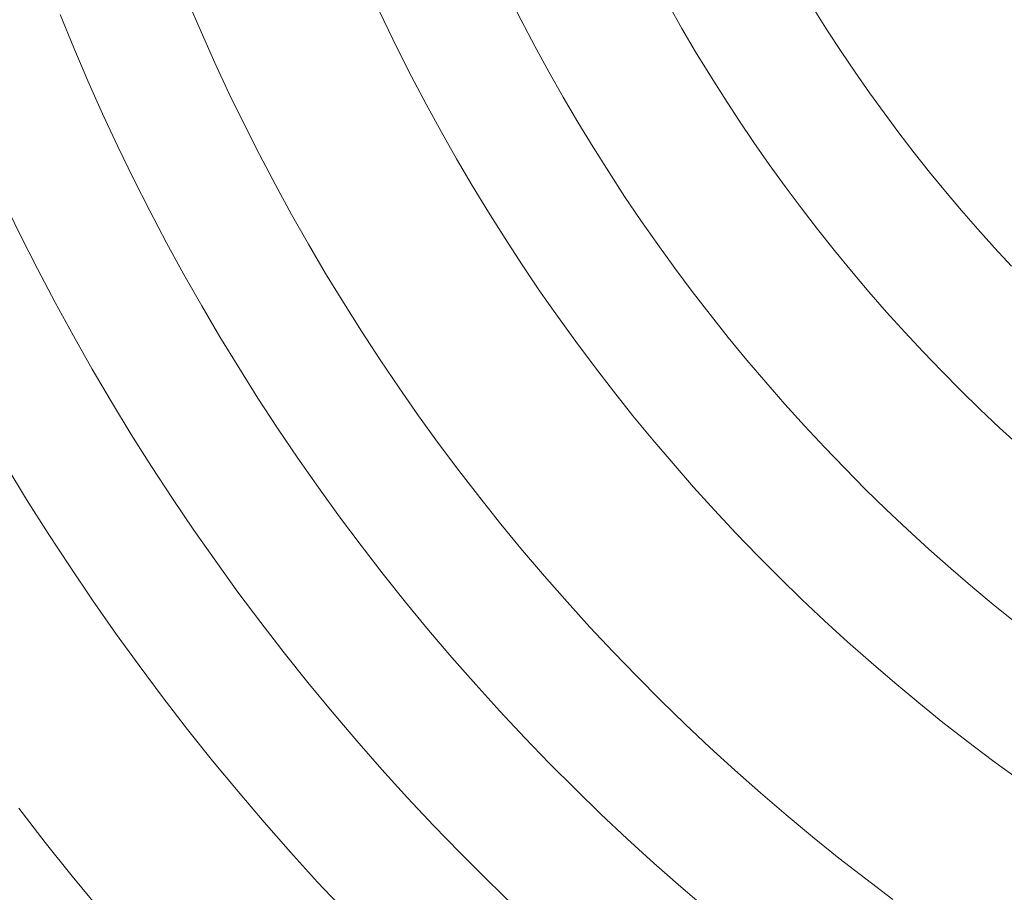
# Model space of a CAD drawing. Units: millimetres. Extents: x -354 to 354, y -109 to 129.
# Drawn here: x -52 to -29, y -42 to -21 of the extents above; entities that cross this region are included whole.
import ezdxf

# ---------------------------------------------------------------- set-up
doc = ezdxf.new("R2010")
doc.units = ezdxf.units.MM
doc.header["$LTSCALE"] = 25.4
doc.layers.add('Kunstoff Schwarz', color=7, linetype='Continuous', lineweight=5)

msp = doc.modelspace()

# ---------------------------------------------------------------- linework, layer by layer
at = {"layer": 'Kunstoff Schwarz', "transparency": 33554610}
for points in [[(-28.201, -39.323, 77.676), (-28.814, -38.874, 77.676), (-29.421, -38.417, 77.676), (-30.02, -37.95, 77.676), (-30.611, -37.473, 77.676), (-31.196, -36.988, 77.676), (-31.772, -36.493, 77.676), (-32.341, -35.989, 77.676), (-32.901, -35.476, 77.676), (-33.454, -34.955, 77.676), (-33.998, -34.425, 77.676), (-34.534, -33.886, 77.676), (-35.061, -33.34, 77.676), (-35.58, -32.784, 77.676), (-36.09, -32.221, 77.676), (-36.591, -31.65, 77.676), (-37.083, -31.071, 77.676), (-37.566, -30.485, 77.676), (-38.039, -29.89, 77.676), (-38.503, -29.289, 77.676), (-38.958, -28.68, 77.676), (-39.403, -28.065, 77.676), (-39.838, -27.442, 77.676), (-40.263, -26.812, 77.676), (-40.679, -26.176, 77.676), (-41.084, -25.534, 77.676), (-41.479, -24.885, 77.676), (-41.864, -24.23, 77.676), (-42.239, -23.569, 77.676), (-42.603, -22.903, 77.676), (-42.957, -22.23, 77.676), (-43.3, -21.552, 77.676), (-43.633, -20.869, 77.676), (-43.954, -20.181, 77.676)], [(-28.201, -39.323, 72.676), (-28.814, -38.874, 72.676), (-29.421, -38.417, 72.676), (-30.02, -37.95, 72.676), (-30.611, -37.473, 72.676), (-31.196, -36.988, 72.676), (-31.772, -36.493, 72.676), (-32.341, -35.989, 72.676), (-32.901, -35.476, 72.676), (-33.454, -34.955, 72.676), (-33.998, -34.425, 72.676), (-34.534, -33.886, 72.676), (-35.061, -33.34, 72.676), (-35.58, -32.784, 72.676), (-36.09, -32.221, 72.676), (-36.591, -31.65, 72.676), (-37.083, -31.071, 72.676), (-37.566, -30.485, 72.676), (-38.039, -29.89, 72.676), (-38.503, -29.289, 72.676), (-38.958, -28.68, 72.676), (-39.403, -28.065, 72.676), (-39.838, -27.442, 72.676), (-40.263, -26.812, 72.676), (-40.679, -26.176, 72.676), (-41.084, -25.534, 72.676), (-41.479, -24.885, 72.676), (-41.864, -24.23, 72.676), (-42.239, -23.569, 72.676), (-42.603, -22.903, 72.676), (-42.957, -22.23, 72.676), (-43.3, -21.552, 72.676), (-43.633, -20.869, 72.676), (-43.954, -20.181, 72.676)], [(-40.61, -20.226, 77.676), (-40.289, -20.86, 77.676), (-39.958, -21.488, 77.676), (-39.617, -22.112, 77.676), (-39.266, -22.73, 77.676), (-38.906, -23.343, 77.676), (-38.537, -23.95, 77.676), (-38.157, -24.551, 77.676), (-37.769, -25.146, 77.676), (-37.371, -25.735, 77.676), (-36.964, -26.317, 77.676), (-36.548, -26.893, 77.676), (-36.123, -27.463, 77.676), (-35.689, -28.025, 77.676), (-35.246, -28.581, 77.676), (-34.795, -29.13, 77.676), (-34.335, -29.672, 77.676), (-33.867, -30.206, 77.676), (-33.39, -30.734, 77.676), (-32.905, -31.253, 77.676), (-32.413, -31.765, 77.676), (-31.912, -32.269, 77.676), (-31.403, -32.765, 77.676), (-30.887, -33.253, 77.676), (-30.363, -33.733, 77.676), (-29.831, -34.205, 77.676), (-29.292, -34.668, 77.676), (-28.746, -35.123, 77.676), (-28.193, -35.569, 77.676)], [(-40.61, -20.226, 72.676), (-40.289, -20.86, 72.676), (-39.958, -21.488, 72.676), (-39.617, -22.112, 72.676), (-39.266, -22.73, 72.676), (-38.906, -23.343, 72.676), (-38.537, -23.95, 72.676), (-38.157, -24.551, 72.676), (-37.769, -25.146, 72.676), (-37.371, -25.735, 72.676), (-36.964, -26.317, 72.676), (-36.548, -26.893, 72.676), (-36.123, -27.463, 72.676), (-35.689, -28.025, 72.676), (-35.246, -28.581, 72.676), (-34.795, -29.13, 72.676), (-34.335, -29.672, 72.676), (-33.867, -30.206, 72.676), (-33.39, -30.734, 72.676), (-32.905, -31.253, 72.676), (-32.413, -31.765, 72.676), (-31.912, -32.269, 72.676), (-31.403, -32.765, 72.676), (-30.887, -33.253, 72.676), (-30.363, -33.733, 72.676), (-29.831, -34.205, 72.676), (-29.292, -34.668, 72.676), (-28.746, -35.123, 72.676), (-28.193, -35.569, 72.676)], [(-48.407, -20.381, 77.676), (-48.081, -21.142, 77.676), (-47.743, -21.898, 77.676), (-47.392, -22.648, 77.676), (-47.03, -23.392, 77.676), (-46.657, -24.131, 77.676), (-46.271, -24.863, 77.676), (-45.875, -25.59, 77.676), (-45.466, -26.31, 77.676), (-45.047, -27.023, 77.676), (-44.616, -27.73, 77.676), (-44.174, -28.43, 77.676), (-43.721, -29.123, 77.676), (-43.258, -29.809, 77.676), (-42.783, -30.487, 77.676), (-42.298, -31.158, 77.676), (-41.803, -31.821, 77.676), (-41.297, -32.476, 77.676), (-40.781, -33.123, 77.676), (-40.254, -33.762, 77.676), (-39.718, -34.392, 77.676), (-39.172, -35.014, 77.676), (-38.616, -35.628, 77.676), (-38.05, -36.232, 77.676), (-37.475, -36.827, 77.676), (-36.891, -37.414, 77.676), (-36.297, -37.991, 77.676), (-35.695, -38.558, 77.676), (-35.083, -39.116, 77.676), (-34.463, -39.665, 77.676), (-33.834, -40.203, 77.676), (-33.197, -40.731, 77.676), (-32.552, -41.25, 77.676), (-31.898, -41.758, 77.676), (-31.237, -42.256, 77.676)], [(-48.407, -20.381, 72.676), (-48.081, -21.142, 72.676), (-47.743, -21.898, 72.676), (-47.392, -22.648, 72.676), (-47.03, -23.392, 72.676), (-46.657, -24.131, 72.676), (-46.271, -24.863, 72.676), (-45.875, -25.59, 72.676), (-45.466, -26.31, 72.676), (-45.047, -27.023, 72.676), (-44.616, -27.73, 72.676), (-44.174, -28.43, 72.676), (-43.721, -29.123, 72.676), (-43.258, -29.809, 72.676), (-42.783, -30.487, 72.676), (-42.298, -31.158, 72.676), (-41.803, -31.821, 72.676), (-41.297, -32.476, 72.676), (-40.781, -33.123, 72.676), (-40.254, -33.762, 72.676), (-39.718, -34.392, 72.676), (-39.172, -35.014, 72.676), (-38.616, -35.628, 72.676), (-38.05, -36.232, 72.676), (-37.475, -36.827, 72.676), (-36.891, -37.414, 72.676), (-36.297, -37.991, 72.676), (-35.695, -38.558, 72.676), (-35.083, -39.116, 72.676), (-34.463, -39.665, 72.676), (-33.834, -40.203, 72.676), (-33.197, -40.731, 72.676), (-32.552, -41.25, 72.676), (-31.898, -41.758, 72.676), (-31.237, -42.256, 72.676)], [(-28.159, -31.221, 77.676), (-28.643, -30.778, 77.676), (-29.119, -30.327, 77.676), (-29.588, -29.868, 77.676), (-30.05, -29.402, 77.676), (-30.505, -28.93, 77.676), (-30.952, -28.45, 77.676), (-31.391, -27.963, 77.676), (-31.823, -27.469, 77.676), (-32.248, -26.969, 77.676), (-32.664, -26.462, 77.676), (-33.072, -25.948, 77.676), (-33.472, -25.429, 77.676), (-33.865, -24.903, 77.676), (-34.248, -24.371, 77.676), (-34.624, -23.833, 77.676), (-34.991, -23.29, 77.676), (-35.35, -22.74, 77.676), (-35.699, -22.185, 77.676), (-36.041, -21.625, 77.676), (-36.373, -21.06, 77.676), (-36.697, -20.489, 77.676)], [(-28.159, -31.221, 72.676), (-28.643, -30.778, 72.676), (-29.119, -30.327, 72.676), (-29.588, -29.868, 72.676), (-30.05, -29.402, 72.676), (-30.505, -28.93, 72.676), (-30.952, -28.45, 72.676), (-31.391, -27.963, 72.676), (-31.823, -27.469, 72.676), (-32.248, -26.969, 72.676), (-32.664, -26.462, 72.676), (-33.072, -25.948, 72.676), (-33.472, -25.429, 72.676), (-33.865, -24.903, 72.676), (-34.248, -24.371, 72.676), (-34.624, -23.833, 72.676), (-34.991, -23.29, 72.676), (-35.35, -22.74, 72.676), (-35.699, -22.185, 72.676), (-36.041, -21.625, 72.676), (-36.373, -21.06, 72.676), (-36.697, -20.489, 72.676)], [(-33.152, -20.601, 77.676), (-32.828, -21.115, 77.676), (-32.497, -21.623, 77.676), (-32.157, -22.126, 77.676), (-31.81, -22.624, 77.676), (-31.455, -23.116, 77.676), (-31.092, -23.603, 77.676), (-30.722, -24.083, 77.676), (-30.345, -24.559, 77.676), (-29.96, -25.028, 77.676), (-29.568, -25.491, 77.676), (-29.168, -25.948, 77.676), (-28.762, -26.399, 77.676), (-28.349, -26.843, 77.676)], [(-33.152, -20.601, 72.676), (-32.828, -21.115, 72.676), (-32.497, -21.623, 72.676), (-32.157, -22.126, 72.676), (-31.81, -22.624, 72.676), (-31.455, -23.116, 72.676), (-31.092, -23.603, 72.676), (-30.722, -24.083, 72.676), (-30.345, -24.559, 72.676), (-29.96, -25.028, 72.676), (-29.568, -25.491, 72.676), (-29.168, -25.948, 72.676), (-28.762, -26.399, 72.676), (-28.349, -26.843, 72.676)], [(-35.738, -42.522, 77.676), (-36.404, -41.952, 77.676), (-37.061, -41.372, 77.676), (-37.709, -40.781, 77.676), (-38.348, -40.18, 77.676), (-38.977, -39.57, 77.676), (-39.596, -38.949, 77.676), (-40.206, -38.318, 77.676), (-40.805, -37.678, 77.676), (-41.395, -37.029, 77.676), (-41.973, -36.371, 77.676), (-42.542, -35.703, 77.676), (-43.1, -35.026, 77.676), (-43.647, -34.341, 77.676), (-44.183, -33.647, 77.676), (-44.708, -32.945, 77.676), (-45.222, -32.235, 77.676), (-45.725, -31.516, 77.676), (-46.216, -30.79, 77.676), (-46.696, -30.056, 77.676), (-47.164, -29.314, 77.676), (-47.62, -28.566, 77.676), (-48.064, -27.81, 77.676), (-48.497, -27.047, 77.676), (-48.917, -26.277, 77.676), (-49.325, -25.501, 77.676), (-49.721, -24.719, 77.676), (-50.104, -23.93, 77.676), (-50.475, -23.136, 77.676), (-50.834, -22.335, 77.676), (-51.179, -21.529, 77.676), (-51.512, -20.718, 77.676)], [(-35.738, -42.522, 72.676), (-36.404, -41.952, 72.676), (-37.061, -41.372, 72.676), (-37.709, -40.781, 72.676), (-38.348, -40.18, 72.676), (-38.977, -39.57, 72.676), (-39.596, -38.949, 72.676), (-40.206, -38.318, 72.676), (-40.805, -37.678, 72.676), (-41.395, -37.029, 72.676), (-41.973, -36.371, 72.676), (-42.542, -35.703, 72.676), (-43.1, -35.026, 72.676), (-43.647, -34.341, 72.676), (-44.183, -33.647, 72.676), (-44.708, -32.945, 72.676), (-45.222, -32.235, 72.676), (-45.725, -31.516, 72.676), (-46.216, -30.79, 72.676), (-46.696, -30.056, 72.676), (-47.164, -29.314, 72.676), (-47.62, -28.566, 72.676), (-48.064, -27.81, 72.676), (-48.497, -27.047, 72.676), (-48.917, -26.277, 72.676), (-49.325, -25.501, 72.676), (-49.721, -24.719, 72.676), (-50.104, -23.93, 72.676), (-50.475, -23.136, 72.676), (-50.834, -22.335, 72.676), (-51.179, -21.529, 72.676), (-51.512, -20.718, 72.676)], [(-52.887, -25.246, 77.676), (-52.482, -26.08, 77.676), (-52.064, -26.908, 77.676), (-51.632, -27.729, 77.676), (-51.188, -28.542, 77.676), (-50.73, -29.349, 77.676), (-50.26, -30.148, 77.676), (-49.778, -30.94, 77.676), (-49.283, -31.724, 77.676), (-48.776, -32.5, 77.676), (-48.256, -33.268, 77.676), (-47.724, -34.028, 77.676), (-47.181, -34.779, 77.676), (-46.625, -35.521, 77.676), (-46.058, -36.255, 77.676), (-45.479, -36.979, 77.676), (-44.889, -37.695, 77.676), (-44.288, -38.4, 77.676), (-43.676, -39.097, 77.676), (-43.052, -39.783, 77.676), (-42.418, -40.459, 77.676), (-41.773, -41.126, 77.676), (-41.118, -41.782, 77.676), (-40.453, -42.427, 77.676)], [(-52.887, -25.246, 72.676), (-52.482, -26.08, 72.676), (-52.064, -26.908, 72.676), (-51.632, -27.729, 72.676), (-51.188, -28.542, 72.676), (-50.73, -29.349, 72.676), (-50.26, -30.148, 72.676), (-49.778, -30.94, 72.676), (-49.283, -31.724, 72.676), (-48.776, -32.5, 72.676), (-48.256, -33.268, 72.676), (-47.724, -34.028, 72.676), (-47.181, -34.779, 72.676), (-46.625, -35.521, 72.676), (-46.058, -36.255, 72.676), (-45.479, -36.979, 72.676), (-44.889, -37.695, 72.676), (-44.288, -38.4, 72.676), (-43.676, -39.097, 72.676), (-43.052, -39.783, 72.676), (-42.418, -40.459, 72.676), (-41.773, -41.126, 72.676), (-41.118, -41.782, 72.676), (-40.453, -42.427, 72.676)], [(-44.574, -42.546, 77.676), (-45.242, -41.834, 77.676), (-45.899, -41.111, 77.676), (-46.544, -40.378, 77.676), (-47.177, -39.635, 77.676), (-47.798, -38.883, 77.676), (-48.408, -38.12, 77.676), (-49.005, -37.348, 77.676), (-49.59, -36.566, 77.676), (-50.163, -35.775, 77.676), (-50.723, -34.975, 77.676), (-51.27, -34.167, 77.676), (-51.804, -33.35, 77.676), (-52.326, -32.524, 77.676), (-52.834, -31.691, 77.676)], [(-44.574, -42.546, 72.676), (-45.242, -41.834, 72.676), (-45.899, -41.111, 72.676), (-46.544, -40.378, 72.676), (-47.177, -39.635, 72.676), (-47.798, -38.883, 72.676), (-48.408, -38.12, 72.676), (-49.005, -37.348, 72.676), (-49.59, -36.566, 72.676), (-50.163, -35.775, 72.676), (-50.723, -34.975, 72.676), (-51.27, -34.167, 72.676), (-51.804, -33.35, 72.676), (-52.326, -32.524, 72.676), (-52.834, -31.691, 72.676)], [(-52.513, -40.039, 77.676), (-51.871, -40.869, 77.676), (-51.216, -41.688, 77.676), (-50.549, -42.496, 77.676)], [(-52.513, -40.039, 72.676), (-51.871, -40.869, 72.676), (-51.216, -41.688, 72.676), (-50.549, -42.496, 72.676)]]:
    msp.add_polyline3d(points, dxfattribs=at)
for points in [[(-43.633, -20.869, 72.676), (-43.633, -20.869, 77.676), (-43.954, -20.181, 77.676), (-43.954, -20.181, 72.676)], [(-40.61, -20.226, 72.676), (-40.61, -20.226, 77.676), (-40.289, -20.86, 77.676), (-40.289, -20.86, 72.676)], [(-48.407, -20.381, 72.676), (-48.407, -20.381, 77.676), (-48.081, -21.142, 77.676), (-48.081, -21.142, 72.676)], [(-36.373, -21.06, 72.676), (-36.373, -21.06, 77.676), (-36.697, -20.489, 77.676), (-36.697, -20.489, 72.676)], [(-33.152, -20.601, 72.676), (-33.152, -20.601, 77.676), (-32.828, -21.115, 77.676), (-32.828, -21.115, 72.676)], [(-51.179, -21.529, 72.676), (-51.179, -21.529, 77.676), (-51.512, -20.718, 77.676), (-51.512, -20.718, 72.676)], [(-43.3, -21.552, 72.676), (-43.3, -21.552, 77.676), (-43.633, -20.869, 77.676), (-43.633, -20.869, 72.676)], [(-40.289, -20.86, 72.676), (-40.289, -20.86, 77.676), (-39.958, -21.488, 77.676), (-39.958, -21.488, 72.676)], [(-36.041, -21.625, 72.676), (-36.041, -21.625, 77.676), (-36.373, -21.06, 77.676), (-36.373, -21.06, 72.676)], [(-48.081, -21.142, 72.676), (-48.081, -21.142, 77.676), (-47.743, -21.898, 77.676), (-47.743, -21.898, 72.676)], [(-32.828, -21.115, 72.676), (-32.828, -21.115, 77.676), (-32.497, -21.623, 77.676), (-32.497, -21.623, 72.676)], [(-50.834, -22.335, 72.676), (-50.834, -22.335, 77.676), (-51.179, -21.529, 77.676), (-51.179, -21.529, 72.676)], [(-42.957, -22.23, 72.676), (-42.957, -22.23, 77.676), (-43.3, -21.552, 77.676), (-43.3, -21.552, 72.676)], [(-39.958, -21.488, 72.676), (-39.958, -21.488, 77.676), (-39.617, -22.112, 77.676), (-39.617, -22.112, 72.676)], [(-35.699, -22.185, 72.676), (-35.699, -22.185, 77.676), (-36.041, -21.625, 77.676), (-36.041, -21.625, 72.676)], [(-32.497, -21.623, 72.676), (-32.497, -21.623, 77.676), (-32.157, -22.126, 77.676), (-32.157, -22.126, 72.676)], [(-47.743, -21.898, 72.676), (-47.743, -21.898, 77.676), (-47.392, -22.648, 77.676), (-47.392, -22.648, 72.676)], [(-42.603, -22.903, 72.676), (-42.603, -22.903, 77.676), (-42.957, -22.23, 77.676), (-42.957, -22.23, 72.676)], [(-39.617, -22.112, 72.676), (-39.617, -22.112, 77.676), (-39.266, -22.73, 77.676), (-39.266, -22.73, 72.676)], [(-35.35, -22.74, 72.676), (-35.35, -22.74, 77.676), (-35.699, -22.185, 77.676), (-35.699, -22.185, 72.676)], [(-32.157, -22.126, 72.676), (-32.157, -22.126, 77.676), (-31.81, -22.624, 77.676), (-31.81, -22.624, 72.676)], [(-50.475, -23.136, 72.676), (-50.475, -23.136, 77.676), (-50.834, -22.335, 77.676), (-50.834, -22.335, 72.676)], [(-47.392, -22.648, 72.676), (-47.392, -22.648, 77.676), (-47.03, -23.392, 77.676), (-47.03, -23.392, 72.676)], [(-39.266, -22.73, 72.676), (-39.266, -22.73, 77.676), (-38.906, -23.343, 77.676), (-38.906, -23.343, 72.676)], [(-34.991, -23.29, 72.676), (-34.991, -23.29, 77.676), (-35.35, -22.74, 77.676), (-35.35, -22.74, 72.676)], [(-31.81, -22.624, 72.676), (-31.81, -22.624, 77.676), (-31.455, -23.116, 77.676), (-31.455, -23.116, 72.676)], [(-42.239, -23.569, 72.676), (-42.239, -23.569, 77.676), (-42.603, -22.903, 77.676), (-42.603, -22.903, 72.676)], [(-50.104, -23.93, 72.676), (-50.104, -23.93, 77.676), (-50.475, -23.136, 77.676), (-50.475, -23.136, 72.676)], [(-31.455, -23.116, 72.676), (-31.455, -23.116, 77.676), (-31.092, -23.603, 77.676), (-31.092, -23.603, 72.676)], [(-47.03, -23.392, 72.676), (-47.03, -23.392, 77.676), (-46.657, -24.131, 77.676), (-46.657, -24.131, 72.676)], [(-38.906, -23.343, 72.676), (-38.906, -23.343, 77.676), (-38.537, -23.95, 77.676), (-38.537, -23.95, 72.676)], [(-34.624, -23.833, 72.676), (-34.624, -23.833, 77.676), (-34.991, -23.29, 77.676), (-34.991, -23.29, 72.676)], [(-41.864, -24.23, 72.676), (-41.864, -24.23, 77.676), (-42.239, -23.569, 77.676), (-42.239, -23.569, 72.676)], [(-31.092, -23.603, 72.676), (-31.092, -23.603, 77.676), (-30.722, -24.083, 77.676), (-30.722, -24.083, 72.676)], [(-49.721, -24.719, 72.676), (-49.721, -24.719, 77.676), (-50.104, -23.93, 77.676), (-50.104, -23.93, 72.676)], [(-38.537, -23.95, 72.676), (-38.537, -23.95, 77.676), (-38.157, -24.551, 77.676), (-38.157, -24.551, 72.676)], [(-34.248, -24.371, 72.676), (-34.248, -24.371, 77.676), (-34.624, -23.833, 77.676), (-34.624, -23.833, 72.676)], [(-46.657, -24.131, 72.676), (-46.657, -24.131, 77.676), (-46.271, -24.863, 77.676), (-46.271, -24.863, 72.676)], [(-30.722, -24.083, 72.676), (-30.722, -24.083, 77.676), (-30.345, -24.559, 77.676), (-30.345, -24.559, 72.676)], [(-41.479, -24.885, 72.676), (-41.479, -24.885, 77.676), (-41.864, -24.23, 77.676), (-41.864, -24.23, 72.676)], [(-33.865, -24.903, 72.676), (-33.865, -24.903, 77.676), (-34.248, -24.371, 77.676), (-34.248, -24.371, 72.676)], [(-38.157, -24.551, 72.676), (-38.157, -24.551, 77.676), (-37.769, -25.146, 77.676), (-37.769, -25.146, 72.676)], [(-30.345, -24.559, 72.676), (-30.345, -24.559, 77.676), (-29.96, -25.028, 77.676), (-29.96, -25.028, 72.676)], [(-49.325, -25.501, 72.676), (-49.325, -25.501, 77.676), (-49.721, -24.719, 77.676), (-49.721, -24.719, 72.676)], [(-46.271, -24.863, 72.676), (-46.271, -24.863, 77.676), (-45.875, -25.59, 77.676), (-45.875, -25.59, 72.676)], [(-41.084, -25.534, 72.676), (-41.084, -25.534, 77.676), (-41.479, -24.885, 77.676), (-41.479, -24.885, 72.676)], [(-33.472, -25.429, 72.676), (-33.472, -25.429, 77.676), (-33.865, -24.903, 77.676), (-33.865, -24.903, 72.676)], [(-37.769, -25.146, 72.676), (-37.769, -25.146, 77.676), (-37.371, -25.735, 77.676), (-37.371, -25.735, 72.676)], [(-29.96, -25.028, 72.676), (-29.96, -25.028, 77.676), (-29.568, -25.491, 77.676), (-29.568, -25.491, 72.676)], [(-52.887, -25.246, 72.676), (-52.887, -25.246, 77.676), (-52.482, -26.08, 77.676), (-52.482, -26.08, 72.676)], [(-48.917, -26.277, 72.676), (-48.917, -26.277, 77.676), (-49.325, -25.501, 77.676), (-49.325, -25.501, 72.676)], [(-45.875, -25.59, 72.676), (-45.875, -25.59, 77.676), (-45.466, -26.31, 77.676), (-45.466, -26.31, 72.676)], [(-40.679, -26.176, 72.676), (-40.679, -26.176, 77.676), (-41.084, -25.534, 77.676), (-41.084, -25.534, 72.676)], [(-33.072, -25.948, 72.676), (-33.072, -25.948, 77.676), (-33.472, -25.429, 77.676), (-33.472, -25.429, 72.676)], [(-29.568, -25.491, 72.676), (-29.568, -25.491, 77.676), (-29.168, -25.948, 77.676), (-29.168, -25.948, 72.676)], [(-37.371, -25.735, 72.676), (-37.371, -25.735, 77.676), (-36.964, -26.317, 77.676), (-36.964, -26.317, 72.676)], [(-52.482, -26.08, 72.676), (-52.482, -26.08, 77.676), (-52.064, -26.908, 77.676), (-52.064, -26.908, 72.676)], [(-32.664, -26.462, 72.676), (-32.664, -26.462, 77.676), (-33.072, -25.948, 77.676), (-33.072, -25.948, 72.676)], [(-29.168, -25.948, 72.676), (-29.168, -25.948, 77.676), (-28.762, -26.399, 77.676), (-28.762, -26.399, 72.676)], [(-48.497, -27.047, 72.676), (-48.497, -27.047, 77.676), (-48.917, -26.277, 77.676), (-48.917, -26.277, 72.676)], [(-45.466, -26.31, 72.676), (-45.466, -26.31, 77.676), (-45.047, -27.023, 77.676), (-45.047, -27.023, 72.676)], [(-40.263, -26.812, 72.676), (-40.263, -26.812, 77.676), (-40.679, -26.176, 77.676), (-40.679, -26.176, 72.676)], [(-36.964, -26.317, 72.676), (-36.964, -26.317, 77.676), (-36.548, -26.893, 77.676), (-36.548, -26.893, 72.676)], [(-32.248, -26.969, 72.676), (-32.248, -26.969, 77.676), (-32.664, -26.462, 77.676), (-32.664, -26.462, 72.676)], [(-28.762, -26.399, 72.676), (-28.762, -26.399, 77.676), (-28.349, -26.843, 77.676), (-28.349, -26.843, 72.676)], [(-39.838, -27.442, 72.676), (-39.838, -27.442, 77.676), (-40.263, -26.812, 77.676), (-40.263, -26.812, 72.676)], [(-52.064, -26.908, 72.676), (-52.064, -26.908, 77.676), (-51.632, -27.729, 77.676), (-51.632, -27.729, 72.676)], [(-48.064, -27.81, 72.676), (-48.064, -27.81, 77.676), (-48.497, -27.047, 77.676), (-48.497, -27.047, 72.676)], [(-45.047, -27.023, 72.676), (-45.047, -27.023, 77.676), (-44.616, -27.73, 77.676), (-44.616, -27.73, 72.676)], [(-36.548, -26.893, 72.676), (-36.548, -26.893, 77.676), (-36.123, -27.463, 77.676), (-36.123, -27.463, 72.676)], [(-31.823, -27.469, 72.676), (-31.823, -27.469, 77.676), (-32.248, -26.969, 77.676), (-32.248, -26.969, 72.676)], [(-39.403, -28.065, 72.676), (-39.403, -28.065, 77.676), (-39.838, -27.442, 77.676), (-39.838, -27.442, 72.676)], [(-36.123, -27.463, 72.676), (-36.123, -27.463, 77.676), (-35.689, -28.025, 77.676), (-35.689, -28.025, 72.676)], [(-31.391, -27.963, 72.676), (-31.391, -27.963, 77.676), (-31.823, -27.469, 77.676), (-31.823, -27.469, 72.676)], [(-51.632, -27.729, 72.676), (-51.632, -27.729, 77.676), (-51.188, -28.542, 77.676), (-51.188, -28.542, 72.676)], [(-44.616, -27.73, 72.676), (-44.616, -27.73, 77.676), (-44.174, -28.43, 77.676), (-44.174, -28.43, 72.676)], [(-47.62, -28.566, 72.676), (-47.62, -28.566, 77.676), (-48.064, -27.81, 77.676), (-48.064, -27.81, 72.676)], [(-35.689, -28.025, 72.676), (-35.689, -28.025, 77.676), (-35.246, -28.581, 77.676), (-35.246, -28.581, 72.676)], [(-30.952, -28.45, 72.676), (-30.952, -28.45, 77.676), (-31.391, -27.963, 77.676), (-31.391, -27.963, 72.676)], [(-38.958, -28.68, 72.676), (-38.958, -28.68, 77.676), (-39.403, -28.065, 77.676), (-39.403, -28.065, 72.676)], [(-44.174, -28.43, 72.676), (-44.174, -28.43, 77.676), (-43.721, -29.123, 77.676), (-43.721, -29.123, 72.676)], [(-30.505, -28.93, 72.676), (-30.505, -28.93, 77.676), (-30.952, -28.45, 77.676), (-30.952, -28.45, 72.676)], [(-51.188, -28.542, 72.676), (-51.188, -28.542, 77.676), (-50.73, -29.349, 77.676), (-50.73, -29.349, 72.676)], [(-47.164, -29.314, 72.676), (-47.164, -29.314, 77.676), (-47.62, -28.566, 77.676), (-47.62, -28.566, 72.676)], [(-38.503, -29.289, 72.676), (-38.503, -29.289, 77.676), (-38.958, -28.68, 77.676), (-38.958, -28.68, 72.676)], [(-35.246, -28.581, 72.676), (-35.246, -28.581, 77.676), (-34.795, -29.13, 77.676), (-34.795, -29.13, 72.676)], [(-30.05, -29.402, 72.676), (-30.05, -29.402, 77.676), (-30.505, -28.93, 77.676), (-30.505, -28.93, 72.676)], [(-43.721, -29.123, 72.676), (-43.721, -29.123, 77.676), (-43.258, -29.809, 77.676), (-43.258, -29.809, 72.676)], [(-34.795, -29.13, 72.676), (-34.795, -29.13, 77.676), (-34.335, -29.672, 77.676), (-34.335, -29.672, 72.676)], [(-50.73, -29.349, 72.676), (-50.73, -29.349, 77.676), (-50.26, -30.148, 77.676), (-50.26, -30.148, 72.676)], [(-46.696, -30.056, 72.676), (-46.696, -30.056, 77.676), (-47.164, -29.314, 77.676), (-47.164, -29.314, 72.676)], [(-38.039, -29.89, 72.676), (-38.039, -29.89, 77.676), (-38.503, -29.289, 77.676), (-38.503, -29.289, 72.676)], [(-29.588, -29.868, 72.676), (-29.588, -29.868, 77.676), (-30.05, -29.402, 77.676), (-30.05, -29.402, 72.676)], [(-34.335, -29.672, 72.676), (-34.335, -29.672, 77.676), (-33.867, -30.206, 77.676), (-33.867, -30.206, 72.676)], [(-43.258, -29.809, 72.676), (-43.258, -29.809, 77.676), (-42.783, -30.487, 77.676), (-42.783, -30.487, 72.676)], [(-37.566, -30.485, 72.676), (-37.566, -30.485, 77.676), (-38.039, -29.89, 77.676), (-38.039, -29.89, 72.676)], [(-29.119, -30.327, 72.676), (-29.119, -30.327, 77.676), (-29.588, -29.868, 77.676), (-29.588, -29.868, 72.676)], [(-50.26, -30.148, 72.676), (-50.26, -30.148, 77.676), (-49.778, -30.94, 77.676), (-49.778, -30.94, 72.676)], [(-46.216, -30.79, 72.676), (-46.216, -30.79, 77.676), (-46.696, -30.056, 77.676), (-46.696, -30.056, 72.676)], [(-33.867, -30.206, 72.676), (-33.867, -30.206, 77.676), (-33.39, -30.734, 77.676), (-33.39, -30.734, 72.676)], [(-28.643, -30.778, 72.676), (-28.643, -30.778, 77.676), (-29.119, -30.327, 77.676), (-29.119, -30.327, 72.676)], [(-42.783, -30.487, 72.676), (-42.783, -30.487, 77.676), (-42.298, -31.158, 77.676), (-42.298, -31.158, 72.676)], [(-37.083, -31.071, 72.676), (-37.083, -31.071, 77.676), (-37.566, -30.485, 77.676), (-37.566, -30.485, 72.676)], [(-45.725, -31.516, 72.676), (-45.725, -31.516, 77.676), (-46.216, -30.79, 77.676), (-46.216, -30.79, 72.676)], [(-33.39, -30.734, 72.676), (-33.39, -30.734, 77.676), (-32.905, -31.253, 77.676), (-32.905, -31.253, 72.676)], [(-28.159, -31.221, 72.676), (-28.159, -31.221, 77.676), (-28.643, -30.778, 77.676), (-28.643, -30.778, 72.676)], [(-49.778, -30.94, 72.676), (-49.778, -30.94, 77.676), (-49.283, -31.724, 77.676), (-49.283, -31.724, 72.676)], [(-36.591, -31.65, 72.676), (-36.591, -31.65, 77.676), (-37.083, -31.071, 77.676), (-37.083, -31.071, 72.676)], [(-42.298, -31.158, 72.676), (-42.298, -31.158, 77.676), (-41.803, -31.821, 77.676), (-41.803, -31.821, 72.676)], [(-32.905, -31.253, 72.676), (-32.905, -31.253, 77.676), (-32.413, -31.765, 77.676), (-32.413, -31.765, 72.676)], [(-45.222, -32.235, 72.676), (-45.222, -32.235, 77.676), (-45.725, -31.516, 77.676), (-45.725, -31.516, 72.676)], [(-52.326, -32.524, 72.676), (-52.326, -32.524, 77.676), (-52.834, -31.691, 77.676), (-52.834, -31.691, 72.676)], [(-49.283, -31.724, 72.676), (-49.283, -31.724, 77.676), (-48.776, -32.5, 77.676), (-48.776, -32.5, 72.676)], [(-41.803, -31.821, 72.676), (-41.803, -31.821, 77.676), (-41.297, -32.476, 77.676), (-41.297, -32.476, 72.676)], [(-36.09, -32.221, 72.676), (-36.09, -32.221, 77.676), (-36.591, -31.65, 77.676), (-36.591, -31.65, 72.676)], [(-32.413, -31.765, 72.676), (-32.413, -31.765, 77.676), (-31.912, -32.269, 77.676), (-31.912, -32.269, 72.676)], [(-44.708, -32.945, 72.676), (-44.708, -32.945, 77.676), (-45.222, -32.235, 77.676), (-45.222, -32.235, 72.676)], [(-35.58, -32.784, 72.676), (-35.58, -32.784, 77.676), (-36.09, -32.221, 77.676), (-36.09, -32.221, 72.676)], [(-31.912, -32.269, 72.676), (-31.912, -32.269, 77.676), (-31.403, -32.765, 77.676), (-31.403, -32.765, 72.676)], [(-51.804, -33.35, 72.676), (-51.804, -33.35, 77.676), (-52.326, -32.524, 77.676), (-52.326, -32.524, 72.676)], [(-48.776, -32.5, 72.676), (-48.776, -32.5, 77.676), (-48.256, -33.268, 77.676), (-48.256, -33.268, 72.676)], [(-41.297, -32.476, 72.676), (-41.297, -32.476, 77.676), (-40.781, -33.123, 77.676), (-40.781, -33.123, 72.676)], [(-35.061, -33.34, 72.676), (-35.061, -33.34, 77.676), (-35.58, -32.784, 77.676), (-35.58, -32.784, 72.676)], [(-31.403, -32.765, 72.676), (-31.403, -32.765, 77.676), (-30.887, -33.253, 77.676), (-30.887, -33.253, 72.676)], [(-44.183, -33.647, 72.676), (-44.183, -33.647, 77.676), (-44.708, -32.945, 77.676), (-44.708, -32.945, 72.676)], [(-48.256, -33.268, 72.676), (-48.256, -33.268, 77.676), (-47.724, -34.028, 77.676), (-47.724, -34.028, 72.676)], [(-40.781, -33.123, 72.676), (-40.781, -33.123, 77.676), (-40.254, -33.762, 77.676), (-40.254, -33.762, 72.676)], [(-30.887, -33.253, 72.676), (-30.887, -33.253, 77.676), (-30.363, -33.733, 77.676), (-30.363, -33.733, 72.676)], [(-51.27, -34.167, 72.676), (-51.27, -34.167, 77.676), (-51.804, -33.35, 77.676), (-51.804, -33.35, 72.676)], [(-34.534, -33.886, 72.676), (-34.534, -33.886, 77.676), (-35.061, -33.34, 77.676), (-35.061, -33.34, 72.676)], [(-43.647, -34.341, 72.676), (-43.647, -34.341, 77.676), (-44.183, -33.647, 77.676), (-44.183, -33.647, 72.676)], [(-40.254, -33.762, 72.676), (-40.254, -33.762, 77.676), (-39.718, -34.392, 77.676), (-39.718, -34.392, 72.676)], [(-30.363, -33.733, 72.676), (-30.363, -33.733, 77.676), (-29.831, -34.205, 77.676), (-29.831, -34.205, 72.676)], [(-47.724, -34.028, 72.676), (-47.724, -34.028, 77.676), (-47.181, -34.779, 77.676), (-47.181, -34.779, 72.676)], [(-33.998, -34.425, 72.676), (-33.998, -34.425, 77.676), (-34.534, -33.886, 77.676), (-34.534, -33.886, 72.676)], [(-50.723, -34.975, 72.676), (-50.723, -34.975, 77.676), (-51.27, -34.167, 77.676), (-51.27, -34.167, 72.676)], [(-29.831, -34.205, 72.676), (-29.831, -34.205, 77.676), (-29.292, -34.668, 77.676), (-29.292, -34.668, 72.676)], [(-43.1, -35.026, 72.676), (-43.1, -35.026, 77.676), (-43.647, -34.341, 77.676), (-43.647, -34.341, 72.676)], [(-39.718, -34.392, 72.676), (-39.718, -34.392, 77.676), (-39.172, -35.014, 77.676), (-39.172, -35.014, 72.676)], [(-33.454, -34.955, 72.676), (-33.454, -34.955, 77.676), (-33.998, -34.425, 77.676), (-33.998, -34.425, 72.676)], [(-29.292, -34.668, 72.676), (-29.292, -34.668, 77.676), (-28.746, -35.123, 77.676), (-28.746, -35.123, 72.676)], [(-50.163, -35.775, 72.676), (-50.163, -35.775, 77.676), (-50.723, -34.975, 77.676), (-50.723, -34.975, 72.676)], [(-47.181, -34.779, 72.676), (-47.181, -34.779, 77.676), (-46.625, -35.521, 77.676), (-46.625, -35.521, 72.676)], [(-32.901, -35.476, 72.676), (-32.901, -35.476, 77.676), (-33.454, -34.955, 77.676), (-33.454, -34.955, 72.676)], [(-42.542, -35.703, 72.676), (-42.542, -35.703, 77.676), (-43.1, -35.026, 77.676), (-43.1, -35.026, 72.676)], [(-39.172, -35.014, 72.676), (-39.172, -35.014, 77.676), (-38.616, -35.628, 77.676), (-38.616, -35.628, 72.676)], [(-28.746, -35.123, 72.676), (-28.746, -35.123, 77.676), (-28.193, -35.569, 77.676), (-28.193, -35.569, 72.676)], [(-46.625, -35.521, 72.676), (-46.625, -35.521, 77.676), (-46.058, -36.255, 77.676), (-46.058, -36.255, 72.676)], [(-41.973, -36.371, 72.676), (-41.973, -36.371, 77.676), (-42.542, -35.703, 77.676), (-42.542, -35.703, 72.676)], [(-38.616, -35.628, 72.676), (-38.616, -35.628, 77.676), (-38.05, -36.232, 77.676), (-38.05, -36.232, 72.676)], [(-32.341, -35.989, 72.676), (-32.341, -35.989, 77.676), (-32.901, -35.476, 77.676), (-32.901, -35.476, 72.676)], [(-49.59, -36.566, 72.676), (-49.59, -36.566, 77.676), (-50.163, -35.775, 77.676), (-50.163, -35.775, 72.676)], [(-31.772, -36.493, 72.676), (-31.772, -36.493, 77.676), (-32.341, -35.989, 77.676), (-32.341, -35.989, 72.676)], [(-46.058, -36.255, 72.676), (-46.058, -36.255, 77.676), (-45.479, -36.979, 77.676), (-45.479, -36.979, 72.676)], [(-41.395, -37.029, 72.676), (-41.395, -37.029, 77.676), (-41.973, -36.371, 77.676), (-41.973, -36.371, 72.676)], [(-38.05, -36.232, 72.676), (-38.05, -36.232, 77.676), (-37.475, -36.827, 77.676), (-37.475, -36.827, 72.676)], [(-49.005, -37.348, 72.676), (-49.005, -37.348, 77.676), (-49.59, -36.566, 77.676), (-49.59, -36.566, 72.676)], [(-31.196, -36.988, 72.676), (-31.196, -36.988, 77.676), (-31.772, -36.493, 77.676), (-31.772, -36.493, 72.676)], [(-37.475, -36.827, 72.676), (-37.475, -36.827, 77.676), (-36.891, -37.414, 77.676), (-36.891, -37.414, 72.676)], [(-45.479, -36.979, 72.676), (-45.479, -36.979, 77.676), (-44.889, -37.695, 77.676), (-44.889, -37.695, 72.676)], [(-40.805, -37.678, 72.676), (-40.805, -37.678, 77.676), (-41.395, -37.029, 77.676), (-41.395, -37.029, 72.676)], [(-30.611, -37.473, 72.676), (-30.611, -37.473, 77.676), (-31.196, -36.988, 77.676), (-31.196, -36.988, 72.676)], [(-48.408, -38.12, 72.676), (-48.408, -38.12, 77.676), (-49.005, -37.348, 77.676), (-49.005, -37.348, 72.676)], [(-36.891, -37.414, 72.676), (-36.891, -37.414, 77.676), (-36.297, -37.991, 77.676), (-36.297, -37.991, 72.676)], [(-30.02, -37.95, 72.676), (-30.02, -37.95, 77.676), (-30.611, -37.473, 77.676), (-30.611, -37.473, 72.676)], [(-44.889, -37.695, 72.676), (-44.889, -37.695, 77.676), (-44.288, -38.4, 77.676), (-44.288, -38.4, 72.676)], [(-40.206, -38.318, 72.676), (-40.206, -38.318, 77.676), (-40.805, -37.678, 77.676), (-40.805, -37.678, 72.676)], [(-36.297, -37.991, 72.676), (-36.297, -37.991, 77.676), (-35.695, -38.558, 77.676), (-35.695, -38.558, 72.676)], [(-29.421, -38.417, 72.676), (-29.421, -38.417, 77.676), (-30.02, -37.95, 77.676), (-30.02, -37.95, 72.676)], [(-47.798, -38.883, 72.676), (-47.798, -38.883, 77.676), (-48.408, -38.12, 77.676), (-48.408, -38.12, 72.676)], [(-39.596, -38.949, 72.676), (-39.596, -38.949, 77.676), (-40.206, -38.318, 77.676), (-40.206, -38.318, 72.676)], [(-44.288, -38.4, 72.676), (-44.288, -38.4, 77.676), (-43.676, -39.097, 77.676), (-43.676, -39.097, 72.676)], [(-35.695, -38.558, 72.676), (-35.695, -38.558, 77.676), (-35.083, -39.116, 77.676), (-35.083, -39.116, 72.676)], [(-28.814, -38.874, 72.676), (-28.814, -38.874, 77.676), (-29.421, -38.417, 77.676), (-29.421, -38.417, 72.676)], [(-47.177, -39.635, 72.676), (-47.177, -39.635, 77.676), (-47.798, -38.883, 77.676), (-47.798, -38.883, 72.676)], [(-38.977, -39.57, 72.676), (-38.977, -39.57, 77.676), (-39.596, -38.949, 77.676), (-39.596, -38.949, 72.676)], [(-28.201, -39.323, 72.676), (-28.201, -39.323, 77.676), (-28.814, -38.874, 77.676), (-28.814, -38.874, 72.676)], [(-43.676, -39.097, 72.676), (-43.676, -39.097, 77.676), (-43.052, -39.783, 77.676), (-43.052, -39.783, 72.676)], [(-35.083, -39.116, 72.676), (-35.083, -39.116, 77.676), (-34.463, -39.665, 77.676), (-34.463, -39.665, 72.676)], [(-46.544, -40.378, 72.676), (-46.544, -40.378, 77.676), (-47.177, -39.635, 77.676), (-47.177, -39.635, 72.676)], [(-43.052, -39.783, 72.676), (-43.052, -39.783, 77.676), (-42.418, -40.459, 77.676), (-42.418, -40.459, 72.676)], [(-38.348, -40.18, 72.676), (-38.348, -40.18, 77.676), (-38.977, -39.57, 77.676), (-38.977, -39.57, 72.676)], [(-34.463, -39.665, 72.676), (-34.463, -39.665, 77.676), (-33.834, -40.203, 77.676), (-33.834, -40.203, 72.676)], [(-52.513, -40.039, 72.676), (-52.513, -40.039, 77.676), (-51.871, -40.869, 77.676), (-51.871, -40.869, 72.676)], [(-37.709, -40.781, 72.676), (-37.709, -40.781, 77.676), (-38.348, -40.18, 77.676), (-38.348, -40.18, 72.676)], [(-33.834, -40.203, 72.676), (-33.834, -40.203, 77.676), (-33.197, -40.731, 77.676), (-33.197, -40.731, 72.676)], [(-45.899, -41.111, 72.676), (-45.899, -41.111, 77.676), (-46.544, -40.378, 77.676), (-46.544, -40.378, 72.676)], [(-42.418, -40.459, 72.676), (-42.418, -40.459, 77.676), (-41.773, -41.126, 77.676), (-41.773, -41.126, 72.676)], [(-33.197, -40.731, 72.676), (-33.197, -40.731, 77.676), (-32.552, -41.25, 77.676), (-32.552, -41.25, 72.676)], [(-51.871, -40.869, 72.676), (-51.871, -40.869, 77.676), (-51.216, -41.688, 77.676), (-51.216, -41.688, 72.676)], [(-37.061, -41.372, 72.676), (-37.061, -41.372, 77.676), (-37.709, -40.781, 77.676), (-37.709, -40.781, 72.676)], [(-45.242, -41.834, 72.676), (-45.242, -41.834, 77.676), (-45.899, -41.111, 77.676), (-45.899, -41.111, 72.676)], [(-41.773, -41.126, 72.676), (-41.773, -41.126, 77.676), (-41.118, -41.782, 77.676), (-41.118, -41.782, 72.676)], [(-36.404, -41.952, 72.676), (-36.404, -41.952, 77.676), (-37.061, -41.372, 77.676), (-37.061, -41.372, 72.676)], [(-32.552, -41.25, 72.676), (-32.552, -41.25, 77.676), (-31.898, -41.758, 77.676), (-31.898, -41.758, 72.676)], [(-51.216, -41.688, 72.676), (-51.216, -41.688, 77.676), (-50.549, -42.496, 77.676), (-50.549, -42.496, 72.676)], [(-44.574, -42.546, 72.676), (-44.574, -42.546, 77.676), (-45.242, -41.834, 77.676), (-45.242, -41.834, 72.676)], [(-41.118, -41.782, 72.676), (-41.118, -41.782, 77.676), (-40.453, -42.427, 77.676), (-40.453, -42.427, 72.676)], [(-31.898, -41.758, 72.676), (-31.898, -41.758, 77.676), (-31.237, -42.256, 77.676), (-31.237, -42.256, 72.676)], [(-35.738, -42.522, 72.676), (-35.738, -42.522, 77.676), (-36.404, -41.952, 77.676), (-36.404, -41.952, 72.676)]]:
    msp.add_3dface(points, dxfattribs=at)

doc.saveas('drawing.dxf')
